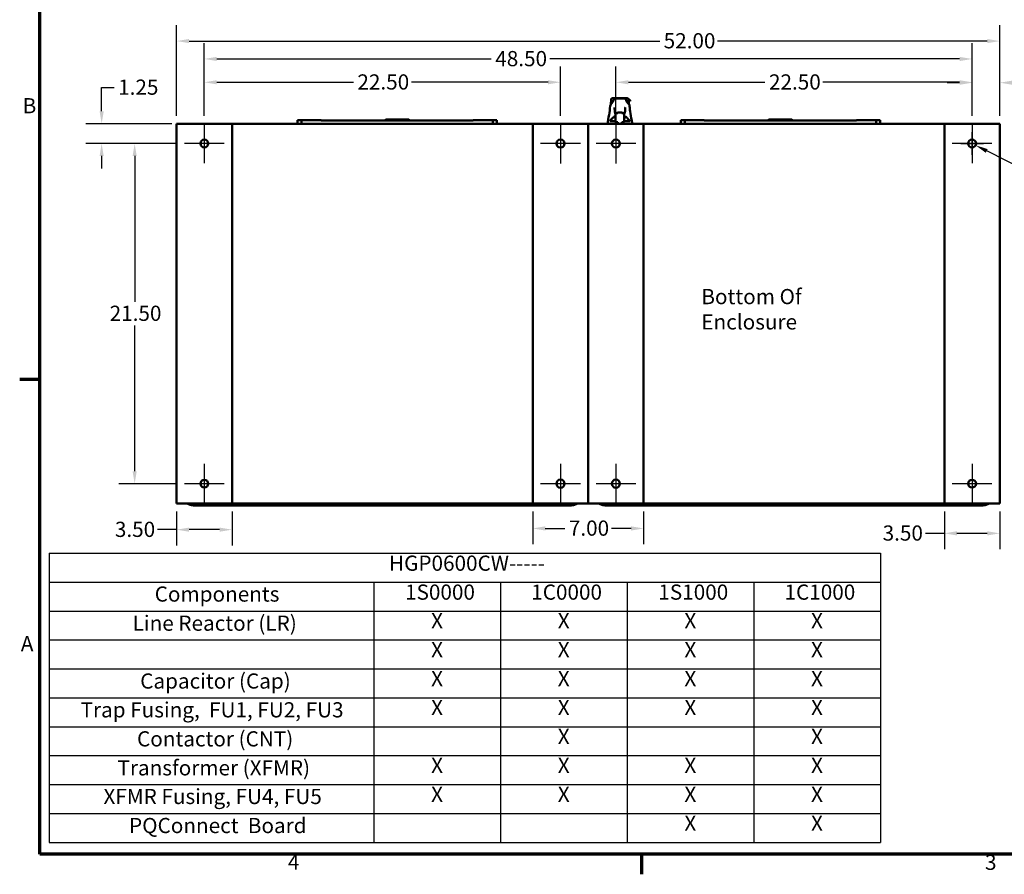
# Model space of a CAD drawing. Units: inches. Extents: x 4 to 172, y 2 to 134.
# Drawn here: x 5 to 67, y 3 to 57 of the extents above; entities that cross this region are included whole.
import ezdxf

# ---------------------------------------------------------------- set-up
doc = ezdxf.new("R2010")
doc.units = ezdxf.units.IN
doc.header["$LTSCALE"] = 8
doc.header["$MEASUREMENT"] = 0
doc.layers.get('0').update_dxf_attribs({"lineweight": 25})
for name, color, linetype, lineweight in [('Border (ANSI)', 7, 'Continuous', 70), ('Center Mark (ANSI)', 7, 'Continuous', 25), ('Dimension (ANSI)', 7, 'Continuous', 25), ('Symbol (ANSI)', 7, 'Continuous', 25), ('Visible (ANSI)', 7, 'Continuous', 50)]:
    doc.layers.add(name, color=color, linetype=linetype, lineweight=lineweight)
doc.styles.add('Note Text (ANSI)', font='tahoma.ttf')
doc.dimstyles.new('Default (ANSI)', dxfattribs={"dimscale": 8, "dimtxt": 0.12, "dimasz": 0.098425, "dimexe": 0.125, "dimexo": 0.0625, "dimgap": 0.031496, "dimtad": 0, "dimtih": 1, "dimtoh": 1, "dimrnd": 1e-08, "dimzin": 0, "dimdsep": 46, "dimtxsty": 'Note Text (ANSI)', "dimcen": 0.09, "dimdle": 0.393701, "dimclrd": 256, "dimclre": 256, "dimclrt": 256, "dimadec": 0, "dimazin": 1, "dimtfac": 1, "dimtofl": 0, "dimtmove": 0, "dimatfit": 3, "dimfxl": 1, "dimtolj": 1, "dimtzin": 4, "dimlwd": -1, "dimlwe": -1, "dimarcsym": 0})

# ---------------------------------------------------------------- blocks, each defined once
blk = doc.blocks.new('Borders Default Border')
at = {"layer": 'Border (ANSI)'}
for p, q in [((0.75, 4.25), (0.59, 4.25)), ((5.5, 0.5), (5.5, 0.34))]:
    blk.add_line(p, q, dxfattribs=at)
at = {"layer": 'Border (ANSI)', "flags": 128}
blk.add_lwpolyline([(0.75, 0.5), (0.75, 16.5), (21.25, 16.5), (21.25, 0.5), (0.75, 0.5)], dxfattribs=at)
at = {"layer": 'Border (ANSI)', "char_height": 0.12, "attachment_point": 7, "style": 'Note Text (ANSI)'}
for s, insert in [('B', (0.6134, 6.315)), ('A', (0.599, 2.065)), ('4', (2.7081, 0.34)), ('3', (8.2127, 0.3375))]:
    blk.add_mtext(s, dxfattribs=dict(at, insert=insert))
blk = doc.blocks.new('Table3')
at = {"layer": 'Symbol (ANSI)'}
for p, q in [((0.823, 2.8774), (7.3861, 2.8774)), ((0.823, 2.8774), (0.823, 2.6488)), ((7.3861, 2.8774), (7.3861, 2.6488)), ((0.823, 2.6488), (7.3861, 2.6488)), ((0.823, 2.6488), (0.823, 2.4203)), ((3.3861, 2.6488), (3.3861, 2.4203)), ((4.3861, 2.6488), (4.3861, 2.4203)), ((5.3861, 2.6488), (5.3861, 2.4203)), ((6.3861, 2.6488), (6.3861, 2.4203)), ((7.3861, 2.6488), (7.3861, 2.4203)), ((0.823, 2.4203), (7.3861, 2.4203)), ((0.823, 2.4203), (0.823, 0.5922)), ((3.3861, 2.4203), (3.3861, 0.5922)), ((4.3861, 2.4203), (4.3861, 0.5922)), ((5.3861, 2.4203), (5.3861, 0.5922)), ((6.3861, 2.4203), (6.3861, 0.5922)), ((7.3861, 2.4203), (7.3861, 0.5922)), ((0.823, 2.1918), (7.3861, 2.1918)), ((0.823, 1.9633), (7.3861, 1.9633)), ((0.823, 1.7348), (7.3861, 1.7348)), ((0.823, 1.5063), (7.3861, 1.5063)), ((0.823, 1.2778), (7.3861, 1.2778)), ((0.823, 1.0492), (7.3861, 1.0492)), ((0.823, 0.8207), (7.3861, 0.8207)), ((0.823, 0.5922), (7.3861, 0.5922))]:
    blk.add_line(p, q, dxfattribs=at)
at = {"layer": 'Symbol (ANSI)', "char_height": 0.12, "attachment_point": 7, "style": 'Note Text (ANSI)'}
for s, insert in [('HGP0600CW-----', (3.5064, 2.7006)), ('Components', (1.656, 2.4569)), ('1S0000', (3.6329, 2.4721)), ('1C0000', (4.6293, 2.4721)), ('1S1000', (5.6329, 2.4721)), ('1C1000', (6.6293, 2.4721)), ('Line Reactor (LR)', (1.482, 2.2268)), ('X', (3.8388, 2.246)), ('X', (4.8388, 2.246)), ('X', (5.8388, 2.246)), ('X', (6.8388, 2.246)), ('X', (3.8388, 2.0175)), ('X', (4.8388, 2.0175)), ('X', (5.8388, 2.0175)), ('X', (6.8388, 2.0175)), ('X', (3.8388, 1.789)), ('X', (4.8388, 1.789)), ('X', (5.8388, 1.789)), ('X', (6.8388, 1.789)), ('Capacitor (Cap)', (1.5415, 1.7698)), ('X', (3.8388, 1.5605)), ('X', (4.8388, 1.5605)), ('X', (5.8388, 1.5605)), ('X', (6.8388, 1.5605)), ('Trap Fusing,  FU1, FU2, FU3', (1.0709, 1.5422)), ('Contactor (CNT)', (1.5165, 1.3128)), ('X', (4.8388, 1.332)), ('X', (6.8388, 1.332)), ('Transformer (XFMR)', (1.3624, 1.0839)), ('X', (3.8388, 1.1035)), ('X', (4.8388, 1.1035)), ('X', (5.8388, 1.1035)), ('X', (6.8388, 1.1035)), ('XFMR Fusing, FU4, FU5', (1.2515, 0.8576)), ('X', (3.8388, 0.875)), ('X', (4.8388, 0.875)), ('X', (5.8388, 0.875)), ('X', (6.8388, 0.875)), ('PQConnect  Board', (1.4536, 0.628)), ('X', (5.8388, 0.6465)), ('X', (6.8388, 0.6465))]:
    blk.add_mtext(s, dxfattribs=dict(at, insert=insert))
blk = doc.blocks.new('*D32')
at = {"layer": 'Defpoints', "color": 0, "transparency": 16777216}
for p in [(38.883, 52.781), (16.383, 50.16), (38.883, 50.165)]:
    blk.add_point(p, dxfattribs=at)
at = {"layer": 'Dimension (ANSI)', "transparency": 16777216}
for p, q in [((16.383, 50.66), (16.383, 53.781)), ((38.883, 50.665), (38.883, 53.781)), ((17.17, 52.781), (25.801, 52.781)), ((38.095, 52.781), (29.464, 52.781))]:
    blk.add_line(p, q, dxfattribs=at)
for points in [[(17.17, 52.912), (17.17, 52.65), (16.383, 52.781)], [(38.095, 52.912), (38.095, 52.65), (38.883, 52.781)]]:
    blk.add_solid(points, dxfattribs=at)
at = {"layer": 'Dimension (ANSI)', "transparency": 16777216, "insert": (26.053, 53.281), "char_height": 0.96, "attachment_point": 1, "style": 'Note Text (ANSI)'}
blk.add_mtext('\\A1;22.50', dxfattribs=at)
blk = doc.blocks.new('*D33')
at = {"layer": 'Defpoints', "color": 0, "transparency": 16777216}
for p in [(64.883, 52.781), (42.383, 50.165), (64.883, 50.16)]:
    blk.add_point(p, dxfattribs=at)
at = {"layer": 'Dimension (ANSI)', "transparency": 16777216}
for p, q in [((42.383, 50.665), (42.383, 53.781)), ((64.883, 50.66), (64.883, 53.781)), ((43.17, 52.781), (51.801, 52.781)), ((64.095, 52.781), (55.464, 52.781))]:
    blk.add_line(p, q, dxfattribs=at)
for points in [[(43.17, 52.912), (43.17, 52.65), (42.383, 52.781)], [(64.095, 52.912), (64.095, 52.65), (64.883, 52.781)]]:
    blk.add_solid(points, dxfattribs=at)
at = {"layer": 'Dimension (ANSI)', "transparency": 16777216, "insert": (52.053, 53.281), "char_height": 0.96, "attachment_point": 1, "style": 'Note Text (ANSI)'}
blk.add_mtext('\\A1;22.50', dxfattribs=at)
blk = doc.blocks.new('*D34')
at = {"layer": 'Defpoints', "color": 0, "transparency": 16777216}
for p in [(64.883, 54.254), (16.383, 50.16), (64.883, 50.16)]:
    blk.add_point(p, dxfattribs=at)
at = {"layer": 'Dimension (ANSI)', "transparency": 16777216}
for p, q in [((16.383, 50.66), (16.383, 55.254)), ((64.883, 50.66), (64.883, 55.254)), ((17.17, 54.254), (34.511, 54.254)), ((64.095, 54.254), (38.218, 54.254))]:
    blk.add_line(p, q, dxfattribs=at)
for points in [[(17.17, 54.386), (17.17, 54.123), (16.383, 54.254)], [(64.095, 54.386), (64.095, 54.123), (64.883, 54.254)]]:
    blk.add_solid(points, dxfattribs=at)
at = {"layer": 'Dimension (ANSI)', "transparency": 16777216, "insert": (34.763, 54.756), "char_height": 0.96, "attachment_point": 1, "style": 'Note Text (ANSI)'}
blk.add_mtext('\\A1;48.50', dxfattribs=at)
blk = doc.blocks.new('*D35')
at = {"layer": 'Defpoints', "color": 0, "transparency": 16777216}
for p in [(11.983, 48.91), (15.133, 48.91), (15.133, 27.41)]:
    blk.add_point(p, dxfattribs=at)
at = {"layer": 'Dimension (ANSI)', "transparency": 16777216}
for p, q in [((14.633, 48.91), (10.983, 48.91)), ((11.983, 48.122), (11.983, 38.912)), ((11.983, 28.197), (11.983, 37.408)), ((14.633, 27.41), (10.983, 27.41))]:
    blk.add_line(p, q, dxfattribs=at)
for points in [[(11.852, 48.122), (12.114, 48.122), (11.983, 48.91)], [(11.852, 28.197), (12.114, 28.197), (11.983, 27.41)]]:
    blk.add_solid(points, dxfattribs=at)
at = {"layer": 'Dimension (ANSI)', "transparency": 16777216, "insert": (10.403, 38.66), "char_height": 0.96, "attachment_point": 1, "style": 'Note Text (ANSI)'}
blk.add_mtext('\\A1;21.50', dxfattribs=at)
blk = doc.blocks.new('*D36')
at = {"layer": 'Defpoints', "color": 0, "transparency": 16777216}
for p in [(14.841, 50.16), (9.898, 48.91), (15.133, 48.91)]:
    blk.add_point(p, dxfattribs=at)
at = {"layer": 'Dimension (ANSI)', "transparency": 16777216}
for p, q in [((9.898, 50.947), (9.898, 52.453)), ((9.898, 52.453), (10.686, 52.453)), ((14.341, 50.16), (8.898, 50.16)), ((14.633, 48.91), (8.898, 48.91)), ((9.898, 48.122), (9.898, 47.335))]:
    blk.add_line(p, q, dxfattribs=at)
for points in [[(9.767, 50.947), (10.029, 50.947), (9.898, 50.16)], [(9.767, 48.122), (10.029, 48.122), (9.898, 48.91)]]:
    blk.add_solid(points, dxfattribs=at)
at = {"layer": 'Dimension (ANSI)', "transparency": 16777216, "insert": (10.938, 52.953), "char_height": 0.96, "attachment_point": 1, "style": 'Note Text (ANSI)'}
blk.add_mtext('\\A1;1.25', dxfattribs=at)
blk = doc.blocks.new('*D37')
at = {"layer": 'Defpoints', "color": 0, "transparency": 16777216}
for p in [(66.633, 55.385), (14.633, 50.16), (66.633, 50.16)]:
    blk.add_point(p, dxfattribs=at)
at = {"layer": 'Dimension (ANSI)', "transparency": 16777216}
for p, q in [((14.633, 50.66), (14.633, 56.385)), ((66.633, 50.66), (66.633, 56.385)), ((15.42, 55.385), (45.148, 55.385)), ((65.845, 55.385), (48.802, 55.385))]:
    blk.add_line(p, q, dxfattribs=at)
for points in [[(15.42, 55.516), (15.42, 55.254), (14.633, 55.385)], [(65.845, 55.516), (65.845, 55.254), (66.633, 55.385)]]:
    blk.add_solid(points, dxfattribs=at)
at = {"layer": 'Dimension (ANSI)', "transparency": 16777216, "insert": (45.4, 55.885), "char_height": 0.96, "attachment_point": 1, "style": 'Note Text (ANSI)'}
blk.add_mtext('\\A1;52.00', dxfattribs=at)
blk = doc.blocks.new('*D38')
at = {"layer": 'Defpoints', "color": 0, "transparency": 16777216}
for p in [(14.633, 26.16), (18.133, 26.16), (18.133, 24.504)]:
    blk.add_point(p, dxfattribs=at)
at = {"layer": 'Dimension (ANSI)', "transparency": 16777216}
for p, q in [((14.633, 25.66), (14.633, 23.504)), ((18.133, 25.66), (18.133, 23.504)), ((14.633, 24.504), (13.431, 24.504)), ((17.345, 24.504), (15.42, 24.504))]:
    blk.add_line(p, q, dxfattribs=at)
for points in [[(15.42, 24.635), (15.42, 24.372), (14.633, 24.504)], [(17.345, 24.635), (17.345, 24.372), (18.133, 24.504)]]:
    blk.add_solid(points, dxfattribs=at)
at = {"layer": 'Dimension (ANSI)', "transparency": 16777216, "insert": (10.733, 25.004), "char_height": 0.96, "attachment_point": 1, "style": 'Note Text (ANSI)'}
blk.add_mtext('\\A1;3.50', dxfattribs=at)
blk = doc.blocks.new('*D39')
at = {"layer": 'Defpoints', "color": 0, "transparency": 16777216}
for p in [(37.133, 26.16), (44.133, 26.16), (44.133, 24.581)]:
    blk.add_point(p, dxfattribs=at)
at = {"layer": 'Dimension (ANSI)', "transparency": 16777216}
for p, q in [((37.133, 25.66), (37.133, 23.581)), ((44.133, 25.66), (44.133, 23.581)), ((37.92, 24.581), (39.158, 24.581)), ((43.345, 24.581), (42.107, 24.581))]:
    blk.add_line(p, q, dxfattribs=at)
for points in [[(37.92, 24.713), (37.92, 24.45), (37.133, 24.581)], [(43.345, 24.713), (43.345, 24.45), (44.133, 24.581)]]:
    blk.add_solid(points, dxfattribs=at)
at = {"layer": 'Dimension (ANSI)', "transparency": 16777216, "insert": (39.41, 25.081), "char_height": 0.96, "attachment_point": 1, "style": 'Note Text (ANSI)'}
blk.add_mtext('\\A1;7.00', dxfattribs=at)
blk = doc.blocks.new('*D40')
at = {"layer": 'Defpoints', "color": 0, "transparency": 16777216}
for p in [(63.133, 26.16), (66.633, 26.16), (66.633, 24.271)]:
    blk.add_point(p, dxfattribs=at)
at = {"layer": 'Dimension (ANSI)', "transparency": 16777216}
for p, q in [((63.133, 25.66), (63.133, 23.271)), ((66.633, 25.66), (66.633, 23.271)), ((63.133, 24.271), (61.931, 24.271)), ((65.845, 24.271), (63.92, 24.271))]:
    blk.add_line(p, q, dxfattribs=at)
for points in [[(63.92, 24.402), (63.92, 24.139), (63.133, 24.271)], [(65.845, 24.402), (65.845, 24.139), (66.633, 24.271)]]:
    blk.add_solid(points, dxfattribs=at)
at = {"layer": 'Dimension (ANSI)', "transparency": 16777216, "insert": (59.233, 24.771), "char_height": 0.96, "attachment_point": 1, "style": 'Note Text (ANSI)'}
blk.add_mtext('\\A1;3.50', dxfattribs=at)
blk = doc.blocks.new('*D42')
at = {"layer": 'Defpoints', "color": 0, "transparency": 16777216}
for p in [(64.883, 52.754), (64.883, 50.16), (66.633, 50.16)]:
    blk.add_point(p, dxfattribs=at)
at = {"layer": 'Dimension (ANSI)', "transparency": 16777216}
for p, q in [((64.883, 50.66), (64.883, 53.754)), ((66.633, 50.66), (66.633, 53.754)), ((64.095, 52.754), (63.308, 52.754)), ((67.42, 52.754), (68.671, 52.754))]:
    blk.add_line(p, q, dxfattribs=at)
for points in [[(64.095, 52.885), (64.095, 52.622), (64.883, 52.754)], [(67.42, 52.885), (67.42, 52.622), (66.633, 52.754)]]:
    blk.add_solid(points, dxfattribs=at)
at = {"layer": 'Dimension (ANSI)', "transparency": 16777216, "insert": (68.923, 53.245), "char_height": 0.96, "attachment_point": 1, "style": 'Note Text (ANSI)'}
blk.add_mtext('\\A1;1.75', dxfattribs=at)
blk = doc.blocks.new('*D43')
at = {"layer": 'Defpoints', "color": 0, "transparency": 16777216}
for p in [(64.66, 49.023), (65.106, 48.797)]:
    blk.add_point(p, dxfattribs=at)
at = {"layer": 'Dimension (ANSI)', "transparency": 16777216}
for p, q in [((64.883, 48.19), (64.883, 49.63)), ((64.163, 48.91), (65.603, 48.91)), ((70.396, 46.109), (65.808, 48.44)), ((71.184, 46.109), (70.396, 46.109))]:
    blk.add_line(p, q, dxfattribs=at)
blk.add_solid([(65.867, 48.557), (65.748, 48.323), (65.106, 48.797)], dxfattribs=at)
at = {"layer": 'Dimension (ANSI)', "transparency": 16777216, "insert": (71.436, 46.694), "char_height": 0.96, "attachment_point": 1, "style": 'Note Text (ANSI)'}
blk.add_mtext('\\A1; \\fTahoma|b0|i0;\\H0.9600;0.50 Dia Mounting Holes \\P\\fTahoma|b0|i0;\\H0.9600;8 Places. \\P\\fTahoma|b0|i0;\\H0.9600;\\P\\fTahoma|b0|i0;\\H0.9600;\\P', dxfattribs=at)

msp = doc.modelspace()

# ---------------------------------------------------------------- linework, layer by layer
at = {"layer": 'Center Mark (ANSI)', "linetype": 'Continuous'}
for p, q in [((16.383, 50.16), (16.383, 47.66)), ((38.883, 50.165), (38.883, 47.655)), ((42.383, 50.165), (42.383, 47.655)), ((64.883, 50.16), (64.883, 47.66)), ((17.633, 48.91), (15.133, 48.91)), ((40.138, 48.91), (37.628, 48.91)), ((43.638, 48.91), (41.128, 48.91)), ((66.133, 48.91), (63.633, 48.91)), ((16.383, 28.66), (16.383, 26.16)), ((38.883, 28.665), (38.883, 26.155)), ((42.383, 28.665), (42.383, 26.155)), ((64.883, 28.66), (64.883, 26.16)), ((17.633, 27.41), (15.133, 27.41)), ((40.138, 27.41), (37.628, 27.41)), ((43.638, 27.41), (41.128, 27.41)), ((66.133, 27.41), (63.633, 27.41))]:
    msp.add_line(p, q, dxfattribs=at)
at = {"layer": 'Visible (ANSI)'}
for p, q in [((42.082, 51.7), (42.082, 51.723)), ((42.177, 51.769), (42.193, 51.769)), ((42.222, 51.769), (42.193, 51.769)), ((42.222, 51.769), (42.265, 51.769)), ((42.233, 51.695), (42.233, 51.695)), ((42.283, 51.769), (42.265, 51.769)), ((42.283, 51.769), (42.321, 51.769)), ((42.346, 51.769), (42.321, 51.769)), ((42.336, 51.749), (42.336, 51.749)), ((42.932, 51.749), (42.336, 51.749)), ((42.346, 51.769), (42.39, 51.769)), ((42.407, 51.769), (42.39, 51.769)), ((42.407, 51.769), (42.588, 51.769)), ((42.61, 51.769), (42.588, 51.769)), ((42.61, 51.769), (42.642, 51.769)), ((42.663, 51.769), (42.642, 51.769)), ((42.663, 51.769), (42.874, 51.769)), ((42.885, 51.769), (42.874, 51.769)), ((42.885, 51.769), (42.938, 51.769)), ((42.932, 51.749), (42.932, 51.749)), ((42.956, 51.769), (42.938, 51.769)), ((42.956, 51.769), (43.052, 51.769)), ((43.087, 51.769), (43.052, 51.769)), ((43.052, 51.769), (43.087, 51.769)), ((43.087, 51.769), (43.093, 51.769)), ((43.106, 51.769), (43.106, 51.769)), ((43.168, 51.695), (43.168, 51.695)), ((42.118, 51.43), (42.118, 51.43)), ((42.339, 51.259), (42.339, 51.259)), ((42.928, 51.259), (42.928, 51.259)), ((43.15, 51.43), (43.15, 51.43)), ((27.794, 50.371), (27.839, 50.418)), ((27.839, 50.418), (29.296, 50.418)), ((29.341, 50.371), (29.296, 50.418)), ((42.311, 50.91), (42.316, 50.91)), ((42.317, 50.933), (42.317, 50.933)), ((42.358, 50.738), (42.358, 50.791)), ((42.358, 50.738), (42.358, 50.305)), ((42.389, 50.832), (42.389, 50.832)), ((42.393, 50.832), (42.389, 50.832)), ((42.389, 50.832), (42.393, 50.832)), ((42.393, 50.832), (42.394, 50.832)), ((42.393, 50.832), (42.393, 50.832)), ((42.393, 50.832), (42.394, 50.832)), ((42.394, 50.832), (42.405, 50.832)), ((42.515, 50.83), (42.397, 50.83)), ((42.496, 50.859), (42.495, 50.83)), ((42.496, 50.83), (42.496, 50.858)), ((42.756, 50.861), (42.511, 50.861)), ((42.515, 50.821), (42.515, 50.861)), ((42.752, 50.821), (42.752, 50.861)), ((42.87, 50.83), (42.752, 50.83)), ((42.772, 50.83), (42.771, 50.859)), ((42.771, 50.858), (42.771, 50.83)), ((42.863, 50.832), (42.873, 50.832)), ((42.863, 50.832), (42.863, 50.832)), ((42.874, 50.832), (42.874, 50.832)), ((42.878, 50.832), (42.874, 50.832)), ((42.874, 50.832), (42.874, 50.832)), ((42.878, 50.832), (42.874, 50.832)), ((42.874, 50.832), (42.874, 50.832)), ((42.909, 50.791), (42.909, 50.738)), ((42.909, 50.637), (42.909, 50.738)), ((42.909, 50.305), (42.909, 50.637)), ((42.909, 50.295), (42.909, 50.587)), ((42.957, 50.91), (42.952, 50.91)), ((42.957, 50.91), (42.952, 50.91)), ((52.002, 50.371), (52.047, 50.418)), ((52.047, 50.418), (53.504, 50.418)), ((53.549, 50.371), (53.504, 50.418)), ((14.841, 50.16), (14.633, 50.16)), ((14.633, 50.16), (14.633, 26.16)), ((14.841, 50.16), (18.133, 50.16)), ((37.133, 50.16), (18.133, 50.16)), ((18.133, 50.16), (18.133, 26.16)), ((22.268, 50.16), (22.268, 50.379)), ((22.268, 50.379), (22.524, 50.379)), ((22.524, 50.379), (23.76, 50.379)), ((22.524, 50.379), (22.524, 50.16)), ((23.76, 50.379), (23.76, 50.371)), ((23.76, 50.371), (33.376, 50.371)), ((33.376, 50.379), (34.611, 50.379)), ((33.376, 50.379), (33.376, 50.371)), ((34.611, 50.16), (34.611, 50.379)), ((34.611, 50.379), (34.867, 50.379)), ((34.867, 50.379), (34.867, 50.16)), ((37.133, 26.16), (37.133, 50.16)), ((40.425, 50.16), (37.133, 50.16)), ((40.425, 50.16), (40.633, 50.16)), ((40.633, 50.16), (40.841, 50.16)), ((40.633, 50.16), (40.633, 26.16)), ((44.133, 50.16), (40.841, 50.16)), ((42.358, 50.295), (42.358, 50.305)), ((42.515, 50.256), (42.397, 50.256)), ((42.491, 50.256), (42.491, 50.16)), ((42.501, 50.256), (42.503, 50.16)), ((42.515, 50.16), (42.515, 50.259)), ((42.752, 50.16), (42.752, 50.259)), ((42.87, 50.256), (42.752, 50.256)), ((42.766, 50.256), (42.765, 50.16)), ((42.777, 50.16), (42.777, 50.256)), ((42.909, 50.295), (42.909, 50.295)), ((63.133, 50.16), (44.133, 50.16)), ((44.133, 50.16), (44.133, 26.16)), ((46.476, 50.16), (46.476, 50.379)), ((46.476, 50.379), (46.732, 50.379)), ((46.732, 50.379), (47.968, 50.379)), ((46.732, 50.379), (46.732, 50.16)), ((47.968, 50.379), (47.968, 50.371)), ((47.968, 50.371), (57.584, 50.371)), ((57.584, 50.379), (58.819, 50.379)), ((57.584, 50.379), (57.584, 50.371)), ((58.819, 50.16), (58.819, 50.379)), ((58.819, 50.379), (59.075, 50.379)), ((59.075, 50.379), (59.075, 50.16)), ((63.133, 50.16), (66.425, 50.16)), ((63.133, 26.16), (63.133, 50.16)), ((66.633, 50.16), (66.425, 50.16)), ((66.633, 26.16), (66.633, 50.16)), ((14.633, 26.16), (14.841, 26.16)), ((18.133, 26.16), (14.841, 26.16)), ((15.279, 26.16), (15.498, 26.08)), ((18.133, 26.16), (37.133, 26.16)), ((37.133, 26.16), (40.425, 26.16)), ((39.767, 26.08), (39.986, 26.16)), ((40.633, 26.16), (40.425, 26.16)), ((40.841, 26.16), (40.633, 26.16)), ((40.841, 26.16), (44.133, 26.16)), ((41.279, 26.16), (41.498, 26.08)), ((44.133, 26.16), (63.133, 26.16)), ((66.425, 26.16), (63.133, 26.16)), ((65.767, 26.08), (65.986, 26.16)), ((66.425, 26.16), (66.633, 26.16)), ((39.493, 26.032), (15.772, 26.032)), ((65.493, 26.032), (41.772, 26.032))]:
    msp.add_line(p, q, dxfattribs=at)
for centre, radius in [((16.383, 48.91), 0.25), ((38.883, 48.91), 0.255), ((42.383, 48.91), 0.255), ((64.883, 48.91), 0.25), ((16.383, 27.41), 0.25), ((38.883, 27.41), 0.255), ((42.383, 27.41), 0.255), ((64.883, 27.41), 0.25)]:
    msp.add_circle(centre, radius, dxfattribs=at)
for centre, start, end in [((42.397, 50.791), 90, 180.00006), ((42.87, 50.791), 359.99985, 90), ((42.397, 50.295), 179.99959, 270), ((42.87, 50.295), 270, 0.00036)]:
    msp.add_arc(centre, 0.0394, start, end, dxfattribs=at)
for centre, major_axis, ratio, start_param, end_param in [((42.389, 50.91), (0, -0.0787), 0.999657, 4.712389, 6.282671), ((42.394, 50.91), (0, 0.0787), 0.999658, 1.43712, 1.437146), ((42.394, 50.91), (0, 0.0787), 0.999657, 2.255341, 2.659624), ((42.394, 50.91), (0, -0.0787), 0.999657, 6.177638, 6.283185), ((42.389, 50.871), (0, -0.0394), 0.999657, 0.054557, 0.054905), ((42.389, 50.871), (0.0005, -0.0394), 0.999658, 0.122996, 0.12301), ((42.873, 50.91), (0, -0.0787), 0.999657, 0.012482, 1.570825), ((42.878, 50.91), (0, -0.0787), 0.999657, 0.000514, 1.570811), ((42.397, 50.295), (-0.0394, 0), 0.229925, 0.00024, 0.00026), ((42.87, 50.295), (0.0394, 0), 0.229925, 6.282922, 6.282933)]:
    msp.add_ellipse(centre, major_axis=major_axis, ratio=ratio, start_param=start_param, end_param=end_param, dxfattribs=at)
for points in [[(42.064, 51.399), (42.074, 51.501), (42.08, 51.597), (42.082, 51.692)], [(43.186, 51.692), (43.188, 51.597), (43.193, 51.501), (43.203, 51.399)], [(43.187, 51.639), (43.216, 51.626), (43.25, 51.612), (43.29, 51.594)], [(41.851, 50.16), (41.918, 50.525), (41.988, 50.906), (42.023, 51.281)], [(42.023, 51.281), (42.03, 51.349), (42.064, 51.414), (42.122, 51.464)], [(42.122, 51.465), (42.189, 51.522), (42.216, 51.571), (42.217, 51.577)], [(42.122, 51.464), (42.122, 51.465), (42.122, 51.465), (42.122, 51.465)], [(42.297, 51.192), (42.296, 51.193), (42.296, 51.194), (42.296, 51.194)], [(42.314, 51.173), (42.314, 51.173), (42.314, 51.173), (42.314, 51.173)], [(42.953, 51.173), (42.953, 51.173), (42.953, 51.173), (42.953, 51.173)], [(43.051, 51.577), (43.052, 51.571), (43.078, 51.522), (43.145, 51.465)], [(43.145, 51.464), (43.145, 51.465), (43.145, 51.465), (43.145, 51.465)], [(43.145, 51.464), (43.203, 51.414), (43.237, 51.349), (43.244, 51.281)], [(42.195, 50.542), (42.214, 50.562), (42.23, 50.577), (42.244, 50.591)], [(42.262, 50.612), (42.262, 50.612), (42.263, 50.612), (42.263, 50.611)], [(42.343, 50.846), (42.342, 50.827), (42.34, 50.807), (42.339, 50.787)], [(42.874, 50.832), (42.874, 50.832), (42.873, 50.832), (42.873, 50.832)], [(42.928, 50.787), (42.927, 50.807), (42.926, 50.827), (42.924, 50.846)], [(42.958, 50.921), (42.958, 50.921), (42.958, 50.921), (42.958, 50.921)], [(43.004, 50.611), (43.005, 50.612), (43.006, 50.612), (43.006, 50.612)], [(43.022, 50.592), (43.047, 50.568), (43.073, 50.542), (43.112, 50.502)], [(42.338, 50.33), (42.31, 50.323), (42.282, 50.319), (42.255, 50.318)], [(42.916, 50.333), (42.914, 50.334), (42.911, 50.335), (42.909, 50.335)], [(43.166, 50.321), (43.151, 50.32), (43.137, 50.319), (43.121, 50.318)], [(43.277, 50.324), (43.277, 50.324), (43.277, 50.324), (43.277, 50.324)], [(15.772, 26.032), (15.68, 26.032), (15.587, 26.048), (15.498, 26.08)], [(39.767, 26.08), (39.678, 26.048), (39.585, 26.032), (39.493, 26.032)], [(41.772, 26.032), (41.68, 26.032), (41.588, 26.048), (41.498, 26.08)], [(65.767, 26.08), (65.678, 26.048), (65.586, 26.032), (65.493, 26.032)]]:
    msp.add_open_spline(points, degree=3, dxfattribs=at)
for points, knots in [([(42.082, 51.692), (42.082, 51.7), (42.083, 51.708), (42.089, 51.724), (42.093, 51.732), (42.103, 51.745), (42.11, 51.751), (42.123, 51.76), (42.131, 51.764), (42.143, 51.767), (42.147, 51.768), (42.154, 51.768), (42.156, 51.768), (42.159, 51.769), (42.159, 51.769), (42.16, 51.769), (42.16, 51.769), (42.16, 51.769), (42.16, 51.769), (42.16, 51.769), (42.16, 51.769), (42.16, 51.769), (42.16, 51.769), (42.16, 51.769), (42.16, 51.769), (42.16, 51.769), (42.16, 51.769), (42.16, 51.769), (42.16, 51.769), (42.16, 51.769), (42.16, 51.769), (42.16, 51.769), (42.16, 51.769), (42.16, 51.769), (42.16, 51.769), (42.161, 51.769), (42.161, 51.769), (42.161, 51.769)], [0.0007302, 0.0007302, 0.0007302, 0.0007302, 0.0645054, 0.0645054, 0.1281685, 0.1281685, 0.1914177, 0.1914177, 0.2555374, 0.2555374, 0.286833, 0.286833, 0.3028594, 0.3028594, 0.3088652, 0.3088652, 0.309147, 0.309147, 0.3091968, 0.3091968, 0.309247, 0.309247, 0.309272, 0.309272, 0.3093228, 0.3093228, 0.3095265, 0.3095265, 0.3127136, 0.3127136, 0.3203551, 0.3203551, 0.3432793, 0.3432793, 0.4120524, 0.4120524, 0.5208506, 0.5208506, 0.5208506, 0.5208506]), ([(42.082, 51.723), (42.082, 51.723), (42.082, 51.723), (42.085, 51.724), (42.089, 51.724)], [0, 0, 0, 0, 0.0158759, 0.2082754, 0.2082754, 0.2082754, 0.2082754]), ([(42.177, 51.769), (42.171, 51.769), (42.163, 51.769), (42.16, 51.769), (42.16, 51.769)], [0.08007438, 0.08007438, 0.08007438, 0.08007438, 0.08492423, 0.09045607, 0.09045607, 0.09045607, 0.09045607]), ([(42.217, 51.577), (42.224, 51.615), (42.231, 51.645), (42.252, 51.698), (42.263, 51.749), (42.336, 51.749)], [0, 0, 0, 0, 2.032474, 2.032474, 4.074804, 4.074804, 4.074804, 4.074804]), ([(42.932, 51.749), (42.966, 51.749), (42.991, 51.728), (43.015, 51.699), (43.02, 51.686), (43.036, 51.646), (43.043, 51.616), (43.051, 51.577)], [0, 0, 0, 0, 0.964635, 0.964635, 2.019342, 2.019342, 4.079165, 4.079165, 4.079165, 4.079165]), ([(43.107, 51.769), (43.107, 51.769), (43.104, 51.769), (43.097, 51.769), (43.093, 51.769)], [0.002203459, 0.002203459, 0.002203459, 0.002203459, 0.007669785, 0.011696947, 0.011696947, 0.011696947, 0.011696947]), ([(43.093, 51.769), (43.098, 51.769), (43.101, 51.769), (43.105, 51.769), (43.106, 51.769), (43.106, 51.769)], [0.6234284, 0.6234284, 0.6234284, 0.6234284, 0.7657965, 0.7657965, 0.8789162, 0.8789162, 0.8789162, 0.8789162]), ([(43.106, 51.769), (43.107, 51.769), (43.107, 51.769), (43.107, 51.769), (43.107, 51.769), (43.107, 51.769), (43.107, 51.769), (43.107, 51.769), (43.107, 51.769), (43.107, 51.769), (43.107, 51.769), (43.107, 51.769), (43.107, 51.769), (43.107, 51.769), (43.107, 51.769), (43.107, 51.769), (43.107, 51.769), (43.107, 51.769), (43.107, 51.769), (43.107, 51.769), (43.107, 51.769), (43.112, 51.769), (43.118, 51.768), (43.128, 51.766), (43.133, 51.764), (43.143, 51.76), (43.148, 51.757), (43.157, 51.751), (43.161, 51.748), (43.171, 51.737), (43.176, 51.73), (43.183, 51.712), (43.185, 51.702), (43.186, 51.692)], [0, 0, 0, 0, 0.2037657, 0.2037657, 0.213317, 0.213317, 0.2158486, 0.2158486, 0.2171144, 0.2171144, 0.2177473, 0.2177473, 0.2180637, 0.2180637, 0.218222, 0.218222, 0.218381, 0.218381, 0.2184845, 0.2184845, 0.2186459, 0.2186459, 0.2594799, 0.2594799, 0.3001981, 0.3001981, 0.3409184, 0.3409184, 0.3816325, 0.3816325, 0.4494227, 0.4494227, 0.5269271, 0.5269271, 0.5269271, 0.5269271]), ([(43.29, 51.594), (43.29, 51.617), (43.276, 51.652), (43.233, 51.693), (43.202, 51.713), (43.182, 51.723), (43.177, 51.726)], [0, 0, 0, 0, 0.2767558, 0.3985576, 0.5203594, 0.5607604, 0.5607604, 0.5607604, 0.5607604]), ([(42.31, 50.921), (42.308, 50.993), (42.306, 51.054), (42.301, 51.146), (42.299, 51.179), (42.297, 51.192), (42.297, 51.193), (42.297, 51.193)], [0.000874, 0.000874, 0.000874, 0.000874, 0.751002, 0.751002, 1.484721, 1.484721, 1.607002, 1.607002, 1.607002, 1.607002]), ([(42.971, 51.193), (42.971, 51.193), (42.971, 51.193), (42.97, 51.192), (42.97, 51.189), (42.968, 51.176), (42.967, 51.161), (42.964, 51.111), (42.962, 51.069), (42.959, 50.989), (42.958, 50.956), (42.958, 50.921)], [0.094931, 0.094931, 0.094931, 0.094931, 0.117531, 0.117531, 0.299763, 0.299763, 0.705013, 0.705013, 1.335186, 1.335186, 1.706159, 1.706159, 1.706159, 1.706159]), ([(42.971, 51.194), (42.971, 51.194), (42.971, 51.194), (42.971, 51.193), (42.971, 51.192), (42.97, 51.192)], [1.0571477, 1.0571477, 1.0571477, 1.0571477, 1.285048, 1.285048, 1.3382107, 1.3382107, 1.3382107, 1.3382107]), ([(43.244, 51.281), (43.259, 51.123), (43.281, 50.962), (43.337, 50.604), (43.372, 50.406), (43.41, 50.194), (43.413, 50.177), (43.417, 50.16)], [0, 0, 0, 0, 1.218531, 1.218531, 2.774017, 2.774017, 2.908862, 2.908862, 2.908862, 2.908862]), ([(41.99, 50.324), (42.026, 50.364), (42.061, 50.403), (42.095, 50.439), (42.108, 50.453), (42.121, 50.467), (42.135, 50.481)], [0, 0, 0, 0, 0.3550252, 0.3550252, 0.3550252, 0.4900804, 0.4900804, 0.4900804, 0.4900804]), ([(42.121, 50.469), (42.124, 50.472), (42.127, 50.475), (42.13, 50.478), (42.141, 50.49), (42.151, 50.501), (42.162, 50.512), (42.168, 50.518), (42.173, 50.523), (42.178, 50.529), (42.181, 50.532), (42.184, 50.534), (42.186, 50.537), (42.189, 50.54), (42.192, 50.543), (42.194, 50.545), (42.205, 50.556), (42.216, 50.566), (42.226, 50.577), (42.238, 50.589), (42.25, 50.6), (42.262, 50.612)], [1.925422, 1.925422, 1.925422, 1.925422, 2.062036, 2.062036, 2.062036, 2.577545, 2.577545, 2.577545, 2.835299, 2.835299, 2.835299, 2.964176, 2.964176, 2.964176, 3.093054, 3.093054, 3.093054, 3.608562, 3.608562, 3.608562, 4.206553, 4.206553, 4.206553, 4.206553]), ([(42.389, 50.832), (42.381, 50.832), (42.372, 50.833), (42.356, 50.838), (42.348, 50.842), (42.335, 50.853), (42.329, 50.859), (42.32, 50.872), (42.316, 50.88), (42.313, 50.892), (42.312, 50.895), (42.311, 50.9), (42.311, 50.902), (42.31, 50.905), (42.31, 50.906), (42.31, 50.91), (42.31, 50.913), (42.31, 50.917), (42.31, 50.919), (42.31, 50.921)], [0, 0, 0, 0, 0.0648687, 0.0648687, 0.1288063, 0.1288063, 0.1921312, 0.1921312, 0.256395, 0.256395, 0.2846215, 0.2846215, 0.2983227, 0.2983227, 0.3153088, 0.3153088, 0.3447308, 0.3447308, 0.3644602, 0.3644602, 0.3644602, 0.3644602]), ([(42.324, 50.866), (42.321, 50.87), (42.319, 50.875), (42.316, 50.88), (42.313, 50.89), (42.311, 50.9), (42.311, 50.91)], [0.6953873, 0.6953873, 0.6953873, 0.6953873, 0.8300469, 0.8300469, 0.8300469, 1.0854771, 1.0854771, 1.0854771, 1.0854771]), ([(42.316, 50.91), (42.316, 50.901), (42.317, 50.89), (42.322, 50.88), (42.324, 50.875), (42.326, 50.871), (42.329, 50.867), (42.338, 50.854), (42.35, 50.843), (42.364, 50.838), (42.374, 50.833), (42.385, 50.832), (42.394, 50.832)], [1.454047, 1.454047, 1.454047, 1.454047, 1.6425023, 1.6425023, 1.6425023, 1.7307583, 1.7307583, 1.7307583, 1.9926116, 1.9926116, 1.9926116, 2.1810705, 2.1810705, 2.1810705, 2.1810705]), ([(42.358, 50.478), (42.354, 50.487), (42.345, 50.505), (42.335, 50.522), (42.33, 50.529)], [0.6263445, 0.6263445, 0.6263445, 0.6263445, 0.7663914, 0.901255, 0.901255, 0.901255, 0.901255]), ([(42.389, 50.832), (42.379, 50.832), (42.369, 50.834), (42.359, 50.838), (42.354, 50.84), (42.349, 50.842), (42.345, 50.845)], [0.0644252, 0.0644252, 0.0644252, 0.0644252, 0.3191867, 0.3191867, 0.3191867, 0.4535076, 0.4535076, 0.4535076, 0.4535076]), ([(42.511, 50.861), (42.505, 50.861), (42.498, 50.86), (42.486, 50.857), (42.48, 50.856), (42.465, 50.851), (42.457, 50.847), (42.439, 50.84), (42.429, 50.836), (42.414, 50.832), (42.41, 50.832), (42.405, 50.832)], [0, 0, 0, 0, 0.0486587, 0.0486587, 0.1003896, 0.1003896, 0.1760917, 0.1760917, 0.2845127, 0.2845127, 0.3282833, 0.3282833, 0.3282833, 0.3282833]), ([(42.863, 50.832), (42.856, 50.832), (42.85, 50.833), (42.837, 50.836), (42.831, 50.839), (42.817, 50.845), (42.81, 50.848), (42.796, 50.853), (42.789, 50.855), (42.774, 50.859), (42.765, 50.861), (42.756, 50.861)], [0.0003283, 0.0003283, 0.0003283, 0.0003283, 0.0599519, 0.0599519, 0.1333587, 0.1333587, 0.2015177, 0.2015177, 0.2626086, 0.2626086, 0.3285029, 0.3285029, 0.3285029, 0.3285029]), ([(42.874, 50.832), (42.894, 50.832), (42.914, 50.84), (42.929, 50.855), (42.943, 50.869), (42.952, 50.89), (42.952, 50.91)], [0.000024924, 0.000024924, 0.000024924, 0.000024924, 0.001569668, 0.001569668, 0.001569668, 0.003139428, 0.003139428, 0.003139428, 0.003139428]), ([(42.958, 50.921), (42.957, 50.917), (42.957, 50.913), (42.957, 50.907), (42.957, 50.905), (42.956, 50.9), (42.956, 50.898), (42.955, 50.894), (42.955, 50.891), (42.953, 50.885), (42.951, 50.881), (42.947, 50.871), (42.943, 50.865), (42.933, 50.854), (42.927, 50.848), (42.913, 50.839), (42.905, 50.836), (42.891, 50.832), (42.884, 50.832), (42.878, 50.832)], [0, 0, 0, 0, 0.041926, 0.041926, 0.0729219, 0.0729219, 0.0876973, 0.0876973, 0.1062336, 0.1062336, 0.1378477, 0.1378477, 0.190928, 0.190928, 0.2539726, 0.2539726, 0.3182429, 0.3182429, 0.3651477, 0.3651477, 0.3651477, 0.3651477]), ([(42.957, 50.91), (42.957, 50.89), (42.948, 50.869), (42.934, 50.855), (42.919, 50.84), (42.899, 50.832), (42.878, 50.832)], [0.000000029, 0.000000029, 0.000000029, 0.000000029, 0.001568743, 0.001568743, 0.001568743, 0.003137385, 0.003137385, 0.003137385, 0.003137385]), ([(43.008, 50.606), (42.993, 50.596), (42.978, 50.582), (42.964, 50.565), (42.949, 50.548), (42.935, 50.528), (42.923, 50.505), (42.919, 50.497), (42.915, 50.489), (42.911, 50.481)], [0.0341636, 0.0341636, 0.0341636, 0.0341636, 0.3999237, 0.3999237, 0.3999237, 0.765698, 0.765698, 0.765698, 0.8916697, 0.8916697, 0.8916697, 0.8916697]), ([(43.006, 50.612), (43.018, 50.601), (43.04, 50.579), (43.065, 50.554), (43.081, 50.538), (43.092, 50.527), (43.111, 50.507), (43.143, 50.473), (43.174, 50.44), (43.194, 50.417), (43.197, 50.414)], [0, 0, 0, 0, 0.597595, 1.112764, 1.241556, 1.370348, 1.627932, 2.1431, 2.915853, 3.046866, 3.046866, 3.046866, 3.046866]), ([(43.182, 50.429), (43.187, 50.424), (43.192, 50.418), (43.197, 50.413), (43.223, 50.384), (43.25, 50.355), (43.277, 50.324)], [0.6951049, 0.6951049, 0.6951049, 0.6951049, 0.7438935, 0.7438935, 0.7438935, 1, 1, 1, 1]), ([(42.063, 50.322), (42.037, 50.324), (42.013, 50.325), (41.991, 50.324), (41.99, 50.324)], [3.191687, 3.191687, 3.191687, 3.191687, 4.174333, 4.206553, 4.206553, 4.206553, 4.206553]), ([(42.088, 50.322), (42.086, 50.322), (42.085, 50.322), (42.083, 50.322), (42.074, 50.323), (42.065, 50.323), (42.056, 50.324)], [0.70361309, 0.70361309, 0.70361309, 0.70361309, 0.71448598, 0.71448598, 0.71448598, 0.78986302, 0.78986302, 0.78986302, 0.78986302]), ([(42.358, 50.33), (42.35, 50.328), (42.32, 50.321), (42.286, 50.316), (42.255, 50.314), (42.235, 50.313), (42.202, 50.313), (42.148, 50.315), (42.104, 50.319), (42.079, 50.321), (42.075, 50.321)], [0.404993, 0.404993, 0.404993, 0.404993, 0.59799, 1.113499, 1.242376, 1.371254, 1.629008, 2.144517, 2.91778, 3.048625, 3.048625, 3.048625, 3.048625]), ([(42.225, 50.316), (42.221, 50.316), (42.217, 50.316), (42.214, 50.316), (42.199, 50.316), (42.184, 50.316), (42.17, 50.317)], [0.3784884, 0.3784884, 0.3784884, 0.3784884, 0.4028177, 0.4028177, 0.4028177, 0.5011189, 0.5011189, 0.5011189, 0.5011189]), ([(43.277, 50.324), (43.276, 50.324), (43.276, 50.324), (43.275, 50.324), (43.254, 50.325), (43.23, 50.324), (43.203, 50.322), (43.196, 50.322), (43.189, 50.321), (43.181, 50.321), (43.159, 50.319), (43.135, 50.317), (43.109, 50.315), (43.092, 50.314), (43.074, 50.313), (43.056, 50.313), (43.046, 50.313), (43.037, 50.314), (43.027, 50.314), (43.022, 50.314), (43.017, 50.314), (43.012, 50.315), (43.007, 50.315), (43.002, 50.315), (42.997, 50.316), (42.976, 50.317), (42.955, 50.32), (42.934, 50.325), (42.926, 50.327), (42.917, 50.329), (42.909, 50.331)], [0, 0, 0, 0, 0.032198, 0.032198, 0.032198, 1.030337, 1.030337, 1.030337, 1.287921, 1.287921, 1.287921, 2.060673, 2.060673, 2.060673, 2.575842, 2.575842, 2.575842, 2.833426, 2.833426, 2.833426, 2.962218, 2.962218, 2.962218, 3.09101, 3.09101, 3.09101, 3.606178, 3.606178, 3.606178, 3.803549, 3.803549, 3.803549, 3.803549]), ([(43.066, 50.316), (43.061, 50.316), (43.055, 50.316), (43.049, 50.316), (43.033, 50.316), (43.016, 50.317), (42.999, 50.319)], [0.6086755, 0.6086755, 0.6086755, 0.6086755, 0.6433636, 0.6433636, 0.6433636, 0.7429917, 0.7429917, 0.7429917, 0.7429917]), ([(43.237, 50.369), (43.249, 50.355), (43.263, 50.34), (43.276, 50.325), (43.277, 50.324)], [3.6363605, 3.6363605, 3.6363605, 3.6363605, 4.1715755, 4.2037736, 4.2037736, 4.2037736, 4.2037736])]:
    msp.add_open_spline(points, degree=3, knots=knots, dxfattribs=at)

# ---------------------------------------------------------------- block references
at = {"xscale": 8, "yscale": 8, "zscale": 8}
for name in ['Borders Default Border', 'Table3']:
    msp.add_blockref(name, (0, 0), dxfattribs=at)

# ---------------------------------------------------------------- texts
at = {"layer": 'Symbol (ANSI)', "insert": (47.781, 39.716), "char_height": 0.96, "width": 11.98211, "attachment_point": 1, "style": 'Note Text (ANSI)'}
msp.add_mtext('\\fTahoma|b0|i0;Bottom Of Enclosure', dxfattribs=at)

# ---------------------------------------------------------------- dimensions: what is measured, and where the dimension line sits
at = {"layer": 'Dimension (ANSI)'}
for base, p1, p2, angle, override, picture, middle in [((66.633, 55.385), (14.633, 50.16), (66.633, 50.16), 180, {"dimgap": 0.031496, "dimtih": 0, "dimtoh": 0, "dimdec": 2, "dimtol": 0, "dimlim": 0, "dimtp": 0, "dimtm": 0, "dimtdec": 2, "dimatfit": 1}, '*D37', (46.975, 55.385)), ((64.883, 54.254), (16.383, 50.16), (64.883, 50.16), 180, {"dimgap": 0.031496, "dimtih": 0, "dimtoh": 0, "dimdec": 2, "dimtol": 0, "dimlim": 0, "dimtp": 0, "dimtm": 0, "dimtdec": 2, "dimatfit": 1}, '*D34', (36.364, 54.254)), ((38.883, 52.781), (16.383, 50.16), (38.883, 50.165), 180, {"dimgap": 0.031496, "dimtih": 0, "dimtoh": 0, "dimdec": 2, "dimtol": 0, "dimlim": 0, "dimtp": 0, "dimtm": 0, "dimtdec": 2, "dimatfit": 1}, '*D32', (27.633, 52.781)), ((64.883, 52.781), (42.383, 50.165), (64.883, 50.16), 180, {"dimgap": 0.031496, "dimtih": 0, "dimtoh": 0, "dimdec": 2, "dimtol": 0, "dimlim": 0, "dimtp": 0, "dimtm": 0, "dimtdec": 2, "dimatfit": 1}, '*D33', (53.633, 52.781)), ((9.898, 48.91), (14.841, 50.16), (15.133, 48.91), 270, {"dimgap": 0.031496, "dimdec": 2, "dimtol": 0, "dimlim": 0, "dimtp": 0, "dimtm": 0, "dimtdec": 2, "dimatfit": 1}, '*D36', (12.111, 52.453)), ((11.983, 48.91), (15.133, 27.41), (15.133, 48.91), 90, {"dimgap": 0.031496, "dimdec": 2, "dimtol": 0, "dimlim": 0, "dimtp": 0, "dimtm": 0, "dimtdec": 2, "dimatfit": 1}, '*D35', (11.983, 38.16)), ((18.133, 24.504), (14.633, 26.16), (18.133, 26.16), 180, {"dimgap": 0.031496, "dimtih": 0, "dimtoh": 0, "dimdec": 2, "dimtol": 0, "dimlim": 0, "dimtp": 0, "dimtm": 0, "dimtdec": 2, "dimatfit": 2}, '*D38', (11.956, 24.504))]:
    dim = msp.add_linear_dim(base=base, p1=p1, p2=p2, angle=angle, dimstyle='Default (ANSI)', override=override, dxfattribs=at)
    dim.commit()
    dim.dimension.update_dxf_attribs({"geometry": picture, "text_midpoint": middle, "dimtype": 160})
for base, p1, p2, override, picture, middle in [((64.883, 52.754), (66.633, 50.16), (64.883, 50.16), {"dimgap": 0.031496, "dimtih": 0, "dimtoh": 0, "dimdec": 2, "dimtol": 0, "dimlim": 0, "dimtp": 0, "dimtm": 0, "dimtdec": 2, "dimatfit": 1}, '*D42', (70.097, 52.754)), ((44.133, 24.581), (37.133, 26.16), (44.133, 26.16), {"dimgap": 0.031496, "dimtih": 0, "dimtoh": 0, "dimdec": 2, "dimtol": 0, "dimlim": 0, "dimtp": 0, "dimtm": 0, "dimtdec": 2, "dimatfit": 1}, '*D39', (40.633, 24.581)), ((66.633, 24.271), (63.133, 26.16), (66.633, 26.16), {"dimgap": 0.031496, "dimtih": 0, "dimtoh": 0, "dimdec": 2, "dimtol": 0, "dimlim": 0, "dimtp": 0, "dimtm": 0, "dimtdec": 2, "dimatfit": 2}, '*D40', (60.456, 24.271))]:
    dim = msp.add_linear_dim(base=base, p1=p1, p2=p2, dimstyle='Default (ANSI)', override=override, dxfattribs=at)
    dim.commit()
    dim.dimension.update_dxf_attribs({"geometry": picture, "text_midpoint": middle, "dimtype": 160})
dim = msp.add_diameter_dim_2p(p1=(64.66, 49.023), p2=(65.106, 48.797), text=' \\fTahoma|b0|i0;\\H0.9600;0.50 Dia Mounting Holes \\P\\fTahoma|b0|i0;\\H0.9600;8 Places. \\P\\fTahoma|b0|i0;\\H0.9600;\\P\\fTahoma|b0|i0;\\H0.9600;\\P', dimstyle='Default (ANSI)', override={"dimgap": 0.031496, "dimdec": 2, "dimlfac": 1, "dimtol": 0, "dimlim": 0, "dimtp": 0, "dimtm": 0, "dimtdec": 2, "dimtvp": -0.4}, dxfattribs=at)
dim.commit()
dim.dimension.update_dxf_attribs({"geometry": '*D43', "text_midpoint": (78.78, 46.109), "dimtype": 163})

doc.saveas('drawing.dxf')
